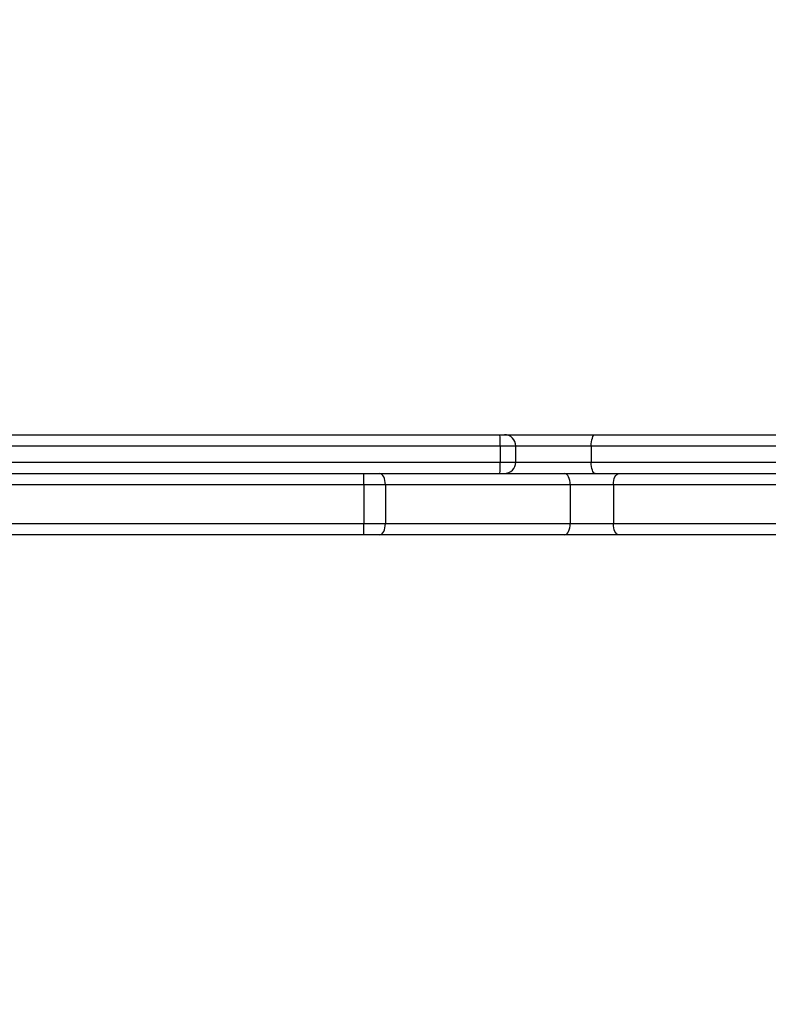
# Model space of a CAD drawing. Units: millimetres. Extents: x 2649 to 4376, y 2175 to 3179.
# Drawn here: x 3439 to 3463, y 2677 to 2708 of the extents above; entities that cross this region are included whole.
import ezdxf

# ---------------------------------------------------------------- set-up
doc = ezdxf.new("R2010")
doc.units = ezdxf.units.MM
doc.header["$LTSCALE"] = 100
doc.header["$PDSIZE"] = -1
doc.layers.add('VP-DIM', color=7, linetype='Continuous')
doc.layers.add('VP-EQ', color=7, linetype='Continuous', true_color=0x8a3492)
doc.dimstyles.new('ISO-25', dxfattribs={"dimtxt": 2.5, "dimasz": 2.5, "dimexe": 1.25, "dimexo": 0.625, "dimtad": 1, "dimtxsty": 'Standard', "dimcen": 2.5, "dimadec": 0, "dimazin": 0, "dimtfac": 1, "dimtmove": 0, "dimatfit": 3, "dimfxl": 1, "dimarcsym": 0})
doc.dimstyles.get("Standard").update_dxf_attribs({"dimtxt": 14, "dimasz": 20, "dimexe": 20, "dimexo": 50, "dimgap": 20, "dimtad": 0, "dimdec": 0, "dimzin": 0, "dimdsep": 46, "dimtxsty": 'Standard', "dimcen": -0.09, "dimadec": 0, "dimazin": 0, "dimtfac": 1, "dimtdec": 4, "dimtofl": 0, "dimtmove": 0, "dimatfit": 3, "dimfxl": 70, "dimfxlon": 1, "dimtolj": 1, "dimtzin": 0, "dimarcsym": 0})

# ---------------------------------------------------------------- blocks, each defined once
blk = doc.blocks.new('wd1415')
at = {"color": 7, "linetype": 'Continuous', "lineweight": 25}
for p, q in [((3431.851, 2694.713), (3454.31, 2694.713)), ((3454.31, 2694.713), (3454.45, 2694.713)), ((3454.45, 2694.713), (3457.26, 2694.713)), ((3457.26, 2694.713), (3479.72, 2694.713)), ((3454.318, 2694.363), (3431.732, 2694.363)), ((3454.318, 2694.363), (3454.318, 2693.863)), ((3454.8, 2693.863), (3454.8, 2694.363)), ((3479.727, 2694.363), (3457.141, 2694.363)), ((3457.141, 2694.363), (3457.141, 2693.863)), ((3431.732, 2693.863), (3454.318, 2693.863)), ((3457.141, 2693.863), (3479.727, 2693.863)), ((3416.851, 2693.513), (3450.093, 2693.513)), ((3450.093, 2693.163), (3450.093, 2693.513)), ((3450.093, 2693.513), (3450.587, 2693.513)), ((3450.587, 2693.513), (3456.317, 2693.513)), ((3456.317, 2693.513), (3458, 2693.513)), ((3458, 2693.513), (3463.731, 2693.513)), ((3450.093, 2693.163), (3416.851, 2693.163)), ((3450.093, 2693.163), (3450.093, 2691.963)), ((3450.761, 2693.163), (3450.093, 2693.163)), ((3450.761, 2693.163), (3450.761, 2691.963)), ((3456.491, 2693.163), (3450.761, 2693.163)), ((3456.491, 2693.163), (3456.491, 2691.963)), ((3457.826, 2693.163), (3456.491, 2693.163)), ((3463.557, 2693.163), (3457.826, 2693.163)), ((3457.826, 2693.163), (3457.826, 2691.963)), ((3416.851, 2691.963), (3450.093, 2691.963)), ((3450.093, 2691.613), (3450.093, 2691.963)), ((3450.093, 2691.963), (3450.761, 2691.963)), ((3450.761, 2691.963), (3456.491, 2691.963)), ((3456.491, 2691.963), (3457.826, 2691.963)), ((3457.826, 2691.963), (3463.557, 2691.963)), ((3450.093, 2691.613), (3425.619, 2691.613)), ((3450.587, 2691.613), (3450.093, 2691.613)), ((3456.317, 2691.613), (3450.587, 2691.613)), ((3458, 2691.613), (3456.317, 2691.613)), ((3463.731, 2691.613), (3458, 2691.613))]:
    blk.add_line(p, q, dxfattribs=at)
at = {"color": 8, "linetype": 'Continuous', "lineweight": 25}
for p, q in [((3454.8, 2694.363), (3454.318, 2694.363)), ((3457.141, 2694.363), (3454.8, 2694.363)), ((3454.318, 2693.863), (3454.8, 2693.863)), ((3454.8, 2693.863), (3457.141, 2693.863))]:
    blk.add_line(p, q, dxfattribs=at)
at = {"color": 7, "linetype": 'Continuous', "lineweight": 25, "flags": 128}
for points in [[(3457.141, 2694.363), (3457.143, 2694.431), (3457.15, 2694.496), (3457.161, 2694.557), (3457.176, 2694.61), (3457.194, 2694.654), (3457.214, 2694.686), (3457.237, 2694.706), (3457.26, 2694.713)], [(3457.26, 2693.513), (3457.237, 2693.519), (3457.214, 2693.539), (3457.194, 2693.572), (3457.176, 2693.615), (3457.161, 2693.668), (3457.15, 2693.729), (3457.143, 2693.794), (3457.141, 2693.863)], [(3450.761, 2693.163), (3450.757, 2693.231), (3450.748, 2693.296), (3450.731, 2693.357), (3450.71, 2693.41), (3450.683, 2693.454), (3450.653, 2693.486), (3450.621, 2693.506), (3450.587, 2693.513)], [(3456.491, 2693.163), (3456.488, 2693.231), (3456.478, 2693.296), (3456.462, 2693.357), (3456.44, 2693.41), (3456.414, 2693.454), (3456.384, 2693.486), (3456.351, 2693.506), (3456.317, 2693.513)], [(3457.826, 2693.163), (3457.83, 2693.231), (3457.84, 2693.296), (3457.856, 2693.357), (3457.877, 2693.41), (3457.904, 2693.454), (3457.934, 2693.486), (3457.966, 2693.506), (3458, 2693.513)], [(3450.587, 2691.613), (3450.621, 2691.619), (3450.653, 2691.639), (3450.683, 2691.672), (3450.71, 2691.715), (3450.731, 2691.768), (3450.748, 2691.829), (3450.757, 2691.894), (3450.761, 2691.963)], [(3456.317, 2691.613), (3456.351, 2691.619), (3456.384, 2691.639), (3456.414, 2691.672), (3456.44, 2691.715), (3456.462, 2691.768), (3456.478, 2691.829), (3456.488, 2691.894), (3456.491, 2691.963)], [(3458, 2691.613), (3457.966, 2691.619), (3457.934, 2691.639), (3457.904, 2691.672), (3457.877, 2691.715), (3457.856, 2691.768), (3457.84, 2691.829), (3457.83, 2691.894), (3457.826, 2691.963)]]:
    blk.add_lwpolyline(points, dxfattribs=at)
at = {"color": 7, "linetype": 'Continuous', "lineweight": 25}
for centre, radius, start, end in [((3450.038, 2694.45), 4.281, 358.8313, 3.518), ((3454.45, 2694.363), 0.35, 0, 90), ((3450.038, 2693.775), 4.281, 356.482, 1.1687), ((3454.45, 2693.863), 0.35, 270, 0)]:
    blk.add_arc(centre, radius, start, end, dxfattribs=at)
blk = doc.blocks.new('14152d')
at = {"layer": 'VP-EQ', "color": 3}
blk.add_blockref('wd1415', (0, 0), dxfattribs=at)
blk = doc.blocks.new('*D32')
at = {"layer": 'Defpoints', "color": 0}
for p in [(3948.979, 3042.891), (3336.055, 2614.313), (3948.979, 2611.499)]:
    blk.add_point(p, dxfattribs=at)
at = {"layer": 'VP-DIM', "color": 0, "lineweight": -2}
for p, q in [((3336.055, 2972.891), (3336.055, 3062.891)), ((3948.979, 2972.891), (3948.979, 3062.891)), ((3356.055, 3042.891), (3606.184, 3042.891)), ((3928.979, 3042.891), (3678.851, 3042.891))]:
    blk.add_line(p, q, dxfattribs=at)
at = {"layer": 'VP-DIM', "color": 0}
for points in [[(3356.055, 3046.224), (3356.055, 3039.558), (3336.055, 3042.891)], [(3928.979, 3039.558), (3928.979, 3046.224), (3948.979, 3042.891)]]:
    blk.add_solid(points, dxfattribs=at)
at = {"layer": 'VP-DIM', "color": 0, "insert": (3642.517, 3042.891), "char_height": 14, "attachment_point": 5}
blk.add_mtext('\\A1;615', dxfattribs=at)
blk = doc.blocks.new('*D41')
at = {"layer": 'Defpoints', "color": 0}
for p in [(4100.029, 3146.498), (3185.487, 2612.981), (4100.029, 2612.981)]:
    blk.add_point(p, dxfattribs=at)
at = {"layer": 'VP-DIM', "color": 0, "lineweight": -2}
for p, q in [((3185.487, 3076.498), (3185.487, 3166.498)), ((4100.029, 3076.498), (4100.029, 3166.498)), ((3205.487, 3146.498), (4080.029, 3146.498))]:
    blk.add_line(p, q, dxfattribs=at)
at = {"layer": 'VP-DIM', "color": 0}
for points in [[(3205.487, 3149.831), (3205.487, 3143.164), (3185.487, 3146.498)], [(4080.029, 3143.164), (4080.029, 3149.831), (4100.029, 3146.498)]]:
    blk.add_solid(points, dxfattribs=at)
at = {"layer": 'VP-DIM', "color": 0, "insert": (3641.293, 3169.238), "char_height": 15, "attachment_point": 5}
blk.add_mtext('915', dxfattribs=at)

msp = doc.modelspace()

# ---------------------------------------------------------------- block references
at = {"layer": 'VP-EQ', "color": 0}
msp.add_blockref('14152d', (-0.009, -0.009), dxfattribs=at)

# ---------------------------------------------------------------- dimensions: what is measured, and where the dimension line sits
at = {"layer": 'VP-DIM', "color": 0}
dim = msp.add_linear_dim(base=(4100.029, 3146.498), p1=(3185.487, 2612.981), p2=(4100.029, 2612.981), dimstyle='ISO-25', override={"dimtxt": 15, "dimasz": 20, "dimexe": 20, "dimexo": 50, "dimgap": 15.24, "dimdec": 0, "dimzin": 1, "dimadec": 2, "dimfxl": 70, "dimfxlon": 1, "dimtzin": 1}, dxfattribs=at)
dim.commit()
dim.dimension.update_dxf_attribs({"geometry": '*D41', "text_midpoint": (3641.293, 3146.498), "dimtype": 160})
dim = msp.add_linear_dim(base=(3948.979, 3042.891), p1=(3336.055, 2614.313), p2=(3948.979, 2611.499), text='615', dimstyle='Standard', dxfattribs=at)
dim.commit()
dim.dimension.update_dxf_attribs({"geometry": '*D32', "text_midpoint": (3642.517, 3042.891)})

doc.saveas('drawing.dxf')
